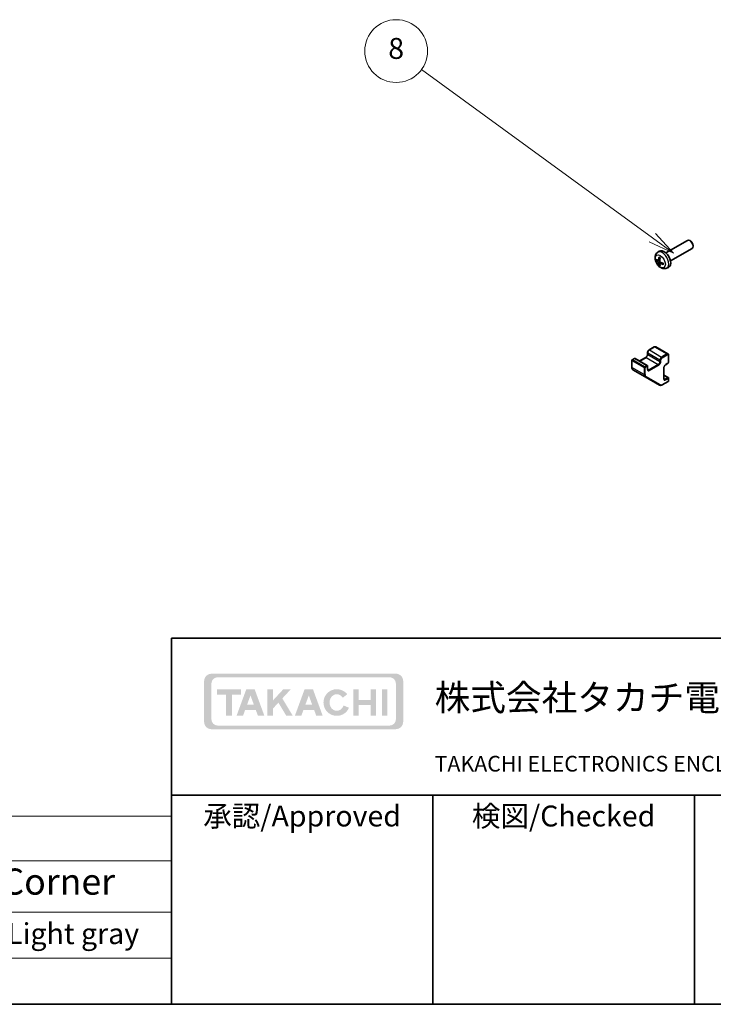
# Model space of a CAD drawing. Units: millimetres. Extents: x 0 to 8056, y -13 to 1405.
# Drawn here: x 880 to 1178, y 0 to 424 of the extents above; entities that cross this region are included whole.
import ezdxf
from ezdxf.enums import TextEntityAlignment as Align

# ---------------------------------------------------------------- set-up
doc = ezdxf.new("R2010")
doc.units = ezdxf.units.MM
doc.header["$LTSCALE"] = 4.5
for name, color, linetype, lineweight in [('Border (ISO)', 7, 'Continuous', 35), ('Hatch (ISO)', 1, 'Continuous', 18), ('Symbol (ISO)', 7, 'Continuous', 18), ('Symbol (TK)', 100, 'Continuous', 18), ('Title (ISO)', 7, 'Continuous', 35), ('Visible (ISO)', 7, 'Continuous', 35), ('Visible Narrow (ISO)', 7, 'Continuous', 25)]:
    doc.layers.add(name, color=color, linetype=linetype, lineweight=lineweight)
doc.styles.add('Note Text (TK)', font='MS PGothic.ttf')
doc.styles.add('Note Text (TK2)', font='MS PGothic.ttf')
doc.styles.add('文字スタイル67', font='arial.ttf')

# ---------------------------------------------------------------- blocks, each defined once
blk = doc.blocks.new('図面枠 tk図枠')
at = {"layer": 'Border (ISO)'}
blk.add_line((14.50000000000001, 8.000000000000009), (405.4999999999997, 8.000000000000009), dxfattribs=at)
blk = doc.blocks.new('表題欄 tk表題欄')
at = {"layer": 'Hatch (ISO)'}
h = blk.add_hatch(color=256, dxfattribs=at)
edge = h.paths.add_edge_path(flags=0)
edge.add_arc((95.57537688673351, 236.2990653650367), 0.5958259999999997, 269.9999999999897, 360)
edge.add_line((96.17120288673351, 236.2990653650368), (96.1712028867335, 239.7107813650365))
edge.add_arc((95.5753768867335, 239.7107813650366), 0.5958259999999997, 0, 90.0000000000068)
edge.add_line((95.57537688673342, 240.3066073650366), (79.13710888673356, 240.3066073650366))
edge.add_arc((79.13710888673353, 239.7107813650366), 0.5958259999999997, 89.99999999999744, 180)
edge.add_line((78.54128288673351, 239.7107813650365), (78.54128288673331, 236.2990653650368))
edge.add_arc((79.13710888673332, 236.2990653650365), 0.5958259999999997, 180, 270.0000000000231)
edge.add_line((79.13710888673356, 235.7032393650365), (95.57537688673342, 235.7032393650367))
edge = h.paths.add_edge_path()
edge.add_line((77.83935088673356, 239.9556413650365), (77.83935088673356, 236.0542053650368))
edge.add_arc((78.54128288673346, 236.0542053650367), 0.7019319999998938, 180, 270.0000000000087)
edge.add_line((78.54128288673355, 235.3522733650368), (96.17120288673351, 235.3522733650368))
edge.add_arc((96.17120288673351, 236.0542053650367), 0.7019319999998921, 270, 360)
edge.add_line((96.8731348867334, 236.0542053650368), (96.87313488673352, 239.9556413650365))
edge.add_arc((96.1712028867336, 239.9556413650367), 0.7019319999998921, 0, 90.00000000000873)
edge.add_line((96.1712028867335, 240.6575733650367), (78.54128288673355, 240.6575733650366))
edge.add_arc((78.54128288673355, 239.9556413650365), 0.7019319999999984, 90, 180)
for points in [[(79.07181288673355, 239.1476033650369), (79.07181288673355, 238.6578833650367), (79.92066088673353, 238.6578833650367), (79.92066088673353, 236.6581933650368), (80.50832488673353, 236.6581933650368), (80.50832488673353, 238.6578833650367), (81.35717288673355, 238.6578833650367), (81.35717288673355, 239.1476033650369)], [(85.68407849525303, 236.6581933650368), (84.9434673993943, 237.8918698287545), (84.41792288673358, 237.3246628822781), (84.41792288673358, 236.6581933650368), (83.89555488673355, 236.6581933650368), (83.89555488673355, 239.1476033650369), (84.41792288673358, 239.1476033650369), (84.41792288673358, 238.0993979968839), (85.38913556809511, 239.1476033650369), (86.1069649084727, 239.1476033650369), (85.31925422435492, 238.2974470774499), (86.30334488673353, 236.6581933650368)], [(92.0914293961446, 239.1476033650369), (92.0914293961446, 236.6581933650368), (92.60971639614463, 236.6581933650368), (92.60971639614463, 237.6580383650368), (93.76872039614459, 237.6580383650368), (93.76872039614459, 236.6581933650368), (94.28700739614462, 236.6581933650368), (94.28700739614462, 239.1476033650369), (93.76872039614459, 239.1476033650369), (93.76872039614459, 238.1477583650367), (92.60971639614463, 238.1477583650367), (92.60971639614463, 239.1476033650369)], [(94.8420233961447, 239.1476033650369), (94.8420233961447, 236.6581933650368), (95.3643913961447, 236.6581933650368), (95.3643913961447, 239.1476033650369)]]:
    blk.add_hatch(color=256, dxfattribs=at).paths.add_polyline_path(points)
h = blk.add_hatch(color=256, dxfattribs=at)
h.paths.add_polyline_path([(82.59020695886475, 237.7110913650368), (81.95242681460245, 237.7110913650368), (82.27131688673356, 238.5794973650367)], flags=0)
h.paths.add_polyline_path([(82.77903014574996, 237.1968853650368), (81.76360362771717, 237.1968853650368), (81.56578886050404, 236.6581933650368), (80.94907288673355, 236.6581933650368), (81.86321688673355, 239.1476033650369), (82.67941688673353, 239.1476033650369), (83.59356088673351, 236.6581933650368), (82.97684491296302, 236.6581933650368)])
h = blk.add_hatch(color=256, dxfattribs=at)
h.paths.add_polyline_path([(87.52707281460243, 237.7110913650368), (88.16485295886469, 237.7110913650368), (87.84596288673359, 238.5794973650367)], flags=0)
h.paths.add_polyline_path([(87.14043486050403, 236.6581933650368), (87.3382496277172, 237.1968853650368), (88.35367614574989, 237.1968853650368), (88.551490912963, 236.6581933650368), (89.16820688673344, 236.6581933650368), (88.25406288673351, 239.1476033650369), (87.43786288673356, 239.1476033650369), (86.52371888673358, 236.6581933650368)])
h = blk.add_hatch(color=256, dxfattribs=at)
edge = h.paths.add_edge_path()
edge.add_arc((90.52309888673331, 237.9028983650369), 1.273272000000011, 38.55054079078439, 336.5820184016556)
edge.add_line((91.69149139614443, 237.3968543650369), (91.17255542714857, 237.6216113977801))
edge.add_ellipse((90.52309888673351, 237.9028983650369), major_axis=(0, -0.7998759999999119), ratio=0.8673469387756529, start_angle=128.5505407907963, end_angle=426.582018401653, ccw=False)
edge.add_line((91.09381514418376, 238.3576891122095), (91.51887237036831, 238.6964075050431))
at = {"layer": 'Title (ISO)'}
for p, q in [((74.70882392282105, 244.052739026017), (255.7088239228211, 244.052739026017)), ((74.70882392282105, 209.052739026017), (74.70882392282105, 244.052739026017)), ((74.70882392282105, 229.052739026017), (230.7088239228211, 229.052739026017)), ((99.70882392282108, 229.052739026017), (99.70882392282108, 209.052739026017)), ((124.708823922821, 229.052739026017), (124.708823922821, 209.052739026017)), ((255.7088239228211, 209.052739026017), (74.70882392282105, 209.052739026017))]:
    blk.add_line(p, q, dxfattribs=at)
at = {"layer": 'Title (ISO)', "color": 7, "insert": (99.87313488673342, 238.052739026017), "char_height": 2.5, "attachment_point": 4, "line_spacing_factor": 1.5, "style": 'Note Text (TK)'}
blk.add_mtext('株式会社タカチ電機工業', dxfattribs=at)
at = {"layer": 'Title (ISO)', "color": 7, "insert": (99.87313488673342, 232.052739026017), "char_height": 1.49859994649887, "width": 48.16879749298095, "attachment_point": 4, "line_spacing_factor": 1.5, "style": 'Note Text (TK)'}
blk.add_mtext('\\fArial|b0|i0;TAKACHI ELECTRONICS ENCLOSURE CO., LTD.', dxfattribs=at)
at = {"layer": 'Title (ISO)', "color": 1, "char_height": 2.000000029802321, "attachment_point": 5, "line_spacing_factor": 1.5, "style": 'Note Text (TK)'}
for s, insert, width in [('\\fＭＳ Ｐゴシック|b0|i0;承認/Approved', (87.20882392282108, 227.052739026017), 19.32163715362549), ('\\fＭＳ Ｐゴシック|b0|i0;検図/Checked', (112.208823922821, 227.052739026017), 18.32748532295227)]:
    blk.add_mtext(s, dxfattribs=dict(at, insert=insert, width=width))
at = {"layer": 'Title (ISO)', "color": 7}
for tag, p, height, style in [('<品名>_001', (157.027005730843, 235.5754662581048), 2.5, 'Note Text (TK)'), ('<Title>_001', (157.4387011349265, 230.5513747487906), 2.000000029802321, '文字スタイル67'), ('<ページ_No.>_001', (238.0980284456275, 213.302739026017), 2.5, 'Note Text (TK)'), ('<総ページ数>_001', (246.7997329866371, 213.302739026017), 2.5, 'Note Text (TK)'), ('作成日_001', (175.632119106648, 211.2601253517655), 2.5, 'Note Text (TK)')]:
    blk.add_attdef(tag, p, '', height=height, dxfattribs=dict(at, style=style))
at = {"layer": 'Title (ISO)', "color": 7, "style": 'Note Text (TK)'}
for tag, p in [('<尺度>', (243.2088239228211, 223.5527390260171)), ('<承認>', (87.20882392282108, 217.052739026017))]:
    blk.add_attdef(tag, text='', height=2.5, dxfattribs=at).set_placement(p, align=Align.MIDDLE_CENTER)
blk = doc.blocks.new('バルーン9')
at = {"layer": 'Symbol (TK)', "color": 100}
for p, q in [((270.4881341160517, 81.28661947424973), (248.4062162364416, 97.3670017792419)), ((270.4881341160517, 81.28661947424973), (272.5090681941469, 79.81494510401915)), ((272.5090681941469, 79.81494510401915), (270.7824689900978, 81.69080628986876)), ((270.1937992420056, 80.88243265863068), (272.5090681941469, 79.81494510401915))]:
    blk.add_line(p, q, dxfattribs=at)
at = {"layer": 'Symbol (TK)'}
blk.add_circle((245.9899080403296, 99.12659348554234), 3.000000044703483, dxfattribs=at)
at = {"layer": 'Symbol (TK)', "color": 7, "insert": (245.9899080403296, 99.12074553239881), "char_height": 2.000000029802321, "attachment_point": 5, "style": 'Note Text (TK2)'}
blk.add_mtext('8', dxfattribs=at)
blk = doc.blocks.new('テーブル2')
at = {"layer": 'Symbol (ISO)'}
for p, q in [((99.80263682157488, 34.7800001192093), (224.5, 34.7800001192093)), ((224.5, 34.7800001192093), (224.5, 30.50000011920931)), ((99.80263682157488, 30.50000011920931), (224.5, 30.50000011920931)), ((224.4999999999999, 30.50000011920931), (224.4999999999999, 25.6000001192093)), ((99.80263682157488, 25.6000001192093), (224.4999999999999, 25.6000001192093)), ((224.4999999999999, 25.6000001192093), (224.4999999999999, 16.80000005960465)), ((99.80263682157488, 21.20000008940697), (224.4999999999999, 21.20000008940697)), ((99.80263682157488, 16.80000005960465), (224.4999999999999, 16.80000005960465))]:
    blk.add_line(p, q, dxfattribs=at)
at = {"layer": 'Symbol (ISO)', "color": 7, "attachment_point": 7}
for s, insert, char_height, style in [('コーナー / Corner', (191.7482790895573, 26.50029253326357), 2.5, 'Note Text (TK)'), ('   ライトグレー / Light gray', (188.2984289367006, 21.93216386586428), 2.000000029802321, 'Note Text (TK2)')]:
    blk.add_mtext(s, dxfattribs=dict(at, insert=insert, char_height=char_height, style=style))

msp = doc.modelspace()

# ---------------------------------------------------------------- linework, layer by layer
at = {"layer": 'Visible (ISO)'}
for p, q in [((1157.717383293303, 323.2839365969612), (1166.995328015598, 328.6405604799043)), ((1168.29878245078, 328.3663849492625), (1167.994998795671, 328.5416928651565)), ((1169.409612258557, 326.4423712836304), (1169.409541539651, 326.0916329631044)), ((1154.165753213082, 323.4271838738424), (1154.865435633106, 323.9379180663953)), ((1159.717383293303, 319.8198349818235), (1168.995328015598, 325.1764588647667)), ((1154.465140913038, 319.8906420332784), (1155.132599563672, 320.186034010012)), ((1155.152582808498, 318.6999577430908), (1155.74212908974, 319.1302979021484)), ((1158.065624033995, 316.6724094690664), (1158.857774029339, 317.0229851231118)), ((1149.850426192118, 280.3810494656838), (1149.850426192118, 279.6462025428488)), ((1152.758142638746, 282.8045730262775), (1150.495400938948, 281.4981784967931)), ((1153.408142638745, 282.8392432022772), (1158.640732819526, 279.8182058528446)), ((1143.062201092727, 277.0334134838801), (1143.062201092727, 274.0355867846083)), ((1144.202150586388, 277.8647687116647), (1143.212201092727, 277.2932211050154)), ((1144.502150586388, 277.8647687116647), (1149.734740767169, 274.8437313622321)), ((1149.081187376575, 278.313841831175), (1146.402760251829, 276.7674512096979)), ((1158.290732819526, 275.5080361623068), (1157.654336716458, 275.1406127008893)), ((1158.935707566357, 279.237954252385), (1158.935707566357, 276.6251651934161)), ((1143.564282620744, 272.997558070828), (1148.796872801525, 269.9765207213955)), ((1149.884740767169, 274.5839237410969), (1149.884740767169, 273.2775292116126)), ((1156.885097900915, 273.8082519892156), (1156.885097900915, 269.2358711360204)), ((1148.796872801525, 269.9765207213955), (1155.039513488644, 266.372330440233)), ((1158.785707566357, 267.9554427887252), (1156.189513488644, 266.4565294390893)), ((1156.885097900915, 270.7154707462615), (1158.785707566357, 269.6181532442947)), ((1158.935707566357, 269.3583456231595), (1158.935707566357, 268.2152504098606))]:
    msp.add_line(p, q, dxfattribs=at)
for centre, radius, start, end in [((1143.362201092727, 277.0334134838801), 0.3000000000000003, 120.0000000000065, 180), ((1144.352150586388, 277.6049610905295), 0.3000000000000005, 59.99999999999349, 120.0000000000065), ((1149.584740767169, 274.5839237410969), 0.3000000000000005, 0, 59.99999999999735), ((1158.635707566356, 269.3583456231595), 0.3000000000000003, 0, 59.99999999999349), ((1158.635707566356, 268.2152504098606), 0.3000000000000005, 300.0000000000065, 0)]:
    msp.add_arc(centre, radius, start, end, dxfattribs=at)
for centre, major_axis, ratio, start_param, end_param in [((1167.995328015598, 326.9085096723355), (-1, 1.732050807568881), 0.5773502691896235, 3.141592653589786, 6.283185307179577), ((1168.299040984719, 327.0838584368141), (-0.7852925000000799, 1.360166508802743), 0.5773502691896235, 3.926758023341665, 5.498019937427252), ((1156.985332485734, 320.5518857893924), (-1.999999999999988, 3.464101615137762), 0.5773502691896235, 3.079689298036, 6.345088662733384), ((1159.385909225195, 321.8180075008479), (-6.495675174702244, 0.1910685238963279), 0.494624106111284, 0.4548475884170549, 0.6938318841485236), ((1159.385909225195, 322.0460189469334), (6.494774741771366, 0.2195545711565609), 0.6541729902744997, 3.559781450237084, 3.798765745968593), ((1159.479578126532, 321.8720872662497), (-3.909437956086756, -5.191011271763471), 0.5952628891848545, 5.222970597460273, 5.461954893191747), ((1159.479578126532, 321.883779650728), (-3.437527207023896, -5.514862632653456), 0.6541729902745037, 5.626012214800498, 5.864996510531986), ((1159.282114421868, 321.9860929892924), (2.566571769607878, 5.970176924306255), 0.5535342072009392, 1.94328957841138, 2.182273874142921), ((1159.282114421868, 321.9977853737707), (3.08236739179361, 5.720953977972087), 0.4946241061112893, 2.447760769441766, 2.686745065173315), ((1159.375783323205, 321.823853693087), (-6.45361076634076, 0.762372109037111), 0.5535342072009338, 0.9593187794470379, 1.198303075178514), ((1159.375783323205, 322.0518651391725), (6.450266610721842, 0.7901669486088955), 0.5952628891848489, 3.962823067577437, 4.201807363308957)]:
    msp.add_ellipse(centre, major_axis=major_axis, ratio=ratio, start_param=start_param, end_param=end_param, dxfattribs=at)
for points, knots in [([(1158.065624033995, 316.6724094690664), (1157.810038321644, 316.5592968908947), (1157.538670389942, 316.4945285458156), (1156.977779717846, 316.4487919540383), (1156.691282084828, 316.4782912632442), (1156.087567611131, 316.6218943512451), (1155.781970903595, 316.7559829549947), (1155.150738140009, 317.1287439892192), (1154.839169394927, 317.3869540188442), (1154.268524062156, 317.9847106741192), (1154.013490320457, 318.3285631848024), (1153.588536495211, 319.0604018960518), (1153.417827334344, 319.4475924650336), (1153.174277331831, 320.2536257950774), (1153.10142664929, 320.6726249441739), (1153.097376121444, 321.5109053138588), (1153.157976613784, 321.9332978932811), (1153.457116772077, 322.6545706841097), (1153.646808949385, 322.9556073493935), (1153.987950159641, 323.2873076077038), (1154.074199613698, 323.3603541918059), (1154.165753213082, 323.4271838738424)], [0.8473015189512398, 0.8473015189512398, 0.8473015189512398, 0.8473015189512398, 1.05226137403939, 1.05226137403939, 1.284851248799297, 1.284851248799297, 1.582208647321889, 1.582208647321889, 1.957468599591258, 1.957468599591258, 2.351893487732541, 2.351893487732541, 2.741729849120746, 2.741729849120746, 3.135997649368733, 3.135997649368733, 3.510303526646198, 3.510303526646198, 3.781965818651386, 3.781965818651386, 3.865087461433459, 3.865087461433459, 3.865087461433459, 3.865087461433459]), ([(1153.662836306679, 320.0792749962483), (1153.650401132778, 320.0762501640067), (1153.636098640661, 320.074481053668), (1153.608173398907, 320.0738870444835), (1153.589981698561, 320.0759133150406), (1153.561215427822, 320.0831708147317), (1153.545593122219, 320.0897414742745), (1153.524714335166, 320.1030321396371), (1153.51527320635, 320.1115605080866), (1153.509142988167, 320.1199592097639)], [0.0427285558406332, 0.0427285558406332, 0.0427285558406332, 0.0427285558406332, 0.0464696768393083, 0.0464696768393083, 0.0511089018052403, 0.0511089018052403, 0.055816050533841, 0.055816050533841, 0.0599786600441594, 0.0599786600441594, 0.0599786600441594, 0.0599786600441594]), ([(1154.554150965226, 320.0387751576624), (1154.549301488231, 320.0042467416636), (1154.539046446577, 319.9714154836406), (1154.50871772967, 319.9200708631459), (1154.488642033911, 319.9015597299657), (1154.445362091515, 319.8814136998416), (1154.419270740131, 319.8784689772244), (1154.371977587058, 319.8887512732758), (1154.351344865202, 319.8977319432074), (1154.331590074508, 319.9102795674952)], [-0.2036008790442469, -0.2036008790442469, -0.2036008790442469, -0.2036008790442469, -0.191101100498931, -0.191101100498931, -0.1786013219536151, -0.1786013219536151, -0.1660772076668473, -0.1660772076668473, -0.1569242727956439, -0.1569242727956439, -0.1569242727956439, -0.1569242727956439]), ([(1154.331590074508, 319.276738074245), (1154.357757557685, 319.2560305770925), (1154.386099998674, 319.227825559038), (1154.439172218526, 319.1621637128794), (1154.463901007336, 319.1247051233017), (1154.503925947385, 319.0516213406047), (1154.521869176172, 319.0111341151438), (1154.543898587672, 318.9438059991693), (1154.550489917568, 318.9161758780442), (1154.554150965226, 318.8912513037433)], [-0.2036008625046645, -0.2036008625046645, -0.2036008625046645, -0.2036008625046645, -0.1911010839593486, -0.1911010839593486, -0.1786013054140327, -0.1786013054140327, -0.1660771911272649, -0.1660771911272649, -0.1569242562560614, -0.1569242562560614, -0.1569242562560614, -0.1569242562560614]), ([(1154.89592505462, 321.268443572783), (1154.894106494823, 321.2691876742173), (1154.892390743052, 321.2700223390441), (1154.882793886253, 321.2755533392871), (1154.875452837857, 321.2840200104115), (1154.867354881588, 321.3024997184698), (1154.86523408687, 321.315838276987), (1154.86630474718, 321.3393288776197), (1154.868969966503, 321.3531145318424), (1154.873178346423, 321.365659598143)], [0.0455535578850382, 0.0455535578850382, 0.0455535578850382, 0.0455535578850382, 0.0464696768393083, 0.0464696768393083, 0.0511089018052404, 0.0511089018052404, 0.0558160505338409, 0.0558160505338409, 0.0599786600441593, 0.0599786600441593, 0.0599786600441593, 0.0599786600441593]), ([(1154.873178346423, 317.7573806659449), (1154.868969966503, 317.7668889414605), (1154.86630474718, 317.7793293830797), (1154.86523408687, 317.8040562757492), (1154.867354881588, 317.820870919039), (1154.875452837857, 317.8494119901164), (1154.882793886253, 317.8661796000331), (1154.897270934174, 317.8900665642065), (1154.905954274727, 317.9015683305472), (1154.914791443241, 317.9108250909252)], [0.0145600728656126, 0.0145600728656126, 0.0145600728656126, 0.0145600728656126, 0.0187226823758942, 0.0187226823758942, 0.0234298311044948, 0.0234298311044948, 0.0280690560704268, 0.0280690560704268, 0.0318101770691019, 0.0318101770691019, 0.0318101770691019, 0.0318101770691019]), ([(1154.895903490713, 321.2684149458084), (1154.921623376899, 321.2576470688949), (1154.947534808907, 321.2459737884854), (1154.999643523717, 321.2208373557424), (1155.025840774127, 321.2073742291662), (1155.078423376075, 321.1786883253094), (1155.104808704394, 321.1634655730971), (1155.157670115636, 321.131299106731), (1155.184146181937, 321.1143554157587), (1155.225838093182, 321.086352746662), (1155.241055823584, 321.0758544099565), (1155.25626359121, 321.0650843895658)], [4.575814360049855, 4.575814360049855, 4.575814360049855, 4.575814360049855, 4.630330830043643, 4.630330830043643, 4.684847300037431, 4.684847300037431, 4.73936377003122, 4.73936377003122, 4.793880240025007, 4.793880240025007, 4.825220038675205, 4.825220038675205, 4.825220038675205, 4.825220038675205]), ([(1155.102813992732, 318.5744805571183), (1155.101503728999, 318.6054526451501), (1155.106540987329, 318.6352714145659), (1155.130311819938, 318.682829838796), (1155.149047345041, 318.7005672240872), (1155.193265282416, 318.7212548058647), (1155.221703982301, 318.7255547707708), (1155.276284699927, 318.7194799520762), (1155.300969879055, 318.7128389694411), (1155.32537488345, 318.7029761472855)], [-0.2036008790442469, -0.2036008790442469, -0.2036008790442469, -0.2036008790442469, -0.191101100498931, -0.191101100498931, -0.1786013219536151, -0.1786013219536151, -0.1660772076668473, -0.1660772076668473, -0.1569242727956439, -0.1569242727956439, -0.1569242727956439, -0.1569242727956439]), ([(1155.32537488345, 319.3365176405356), (1155.293047659546, 319.3536688097213), (1155.259487435232, 319.3788613391683), (1155.199857331083, 319.4407369890626), (1155.173788371616, 319.4774218307511), (1155.134701426546, 319.5510471651015), (1155.119105546259, 319.5928896328514), (1155.104363699313, 319.6644252261827), (1155.101824826689, 319.6943950346045), (1155.102813992732, 319.7220044110374)], [-0.2036008625046645, -0.2036008625046645, -0.2036008625046645, -0.2036008625046645, -0.1911010839593486, -0.1911010839593486, -0.1786013054140327, -0.1786013054140327, -0.1660771911272649, -0.1660771911272649, -0.1569242562560614, -0.1569242562560614, -0.1569242562560614, -0.1569242562560614]), ([(1156.634004207391, 318.3158197436648), (1156.621035671322, 318.3184477128955), (1156.607764334897, 318.3230323923671), (1156.586885547844, 318.3338504736556), (1156.576394414677, 318.3423564150164), (1156.564439496178, 318.3586093048931), (1156.560777668097, 318.3692001748566), (1156.560786109777, 318.3802767967626), (1156.560921144719, 318.3821800137959), (1156.561186013873, 318.3841269834961)], [0.0145600728656126, 0.0145600728656126, 0.0145600728656126, 0.0145600728656126, 0.0187226823758942, 0.0187226823758942, 0.0234298311044948, 0.0234298311044948, 0.0280690560704269, 0.0280690560704269, 0.0289851750246979, 0.0289851750246979, 0.0289851750246979, 0.0289851750246979]), ([(1156.565241063409, 318.7978689017539), (1156.566964290854, 318.7793135784599), (1156.568447251937, 318.7608854689909), (1156.571852319126, 318.7107778801717), (1156.573287952791, 318.6793770886766), (1156.574714224194, 318.6175145304787), (1156.574704850166, 318.5870527897607), (1156.573256270662, 318.5271719687478), (1156.571817055087, 318.4977529210964), (1156.567531486997, 318.4400572339399), (1156.564685128373, 318.411780635368), (1156.561150440232, 318.3841226220915)], [6.17035424888908, 6.17035424888908, 6.17035424888908, 6.17035424888908, 6.201694047539263, 6.201694047539263, 6.256210517533053, 6.256210517533053, 6.310726987526838, 6.310726987526838, 6.365243457520628, 6.365243457520628, 6.419759927514418, 6.419759927514418, 6.419759927514418, 6.419759927514418]), ([(1149.850426192118, 279.6462025428488), (1149.850426192118, 279.5734550119731), (1149.841646690978, 279.4909085025107), (1149.803954484069, 279.3132489070263), (1149.774450264951, 279.2178543362707), (1149.695713999859, 279.0252143667234), (1149.646050540435, 278.9279988940641), (1149.531797056722, 278.7440635565163), (1149.467129694223, 278.6574340838917), (1149.331603504772, 278.5054999576308), (1149.260836472999, 278.4399758888973), (1149.153973516903, 278.3590757475471), (1149.116913481249, 278.3344683073257), (1149.081187376575, 278.3138418311751)], [4.712388980384688, 4.712388980384688, 4.712388980384688, 4.712388980384688, 4.984634820247244, 4.984634820247244, 5.265735173156303, 5.265735173156303, 5.553581606379476, 5.553581606379476, 5.843109040732177, 5.843109040732177, 6.128802821466572, 6.128802821466572, 6.283185307179588, 6.283185307179588, 6.283185307179588, 6.283185307179588]), ([(1150.495400938948, 281.4981784967931), (1150.420005359768, 281.4546488388577), (1150.350053371935, 281.4007726603453), (1150.221009042929, 281.2778533923662), (1150.161962975797, 281.2087307609559), (1150.056823904514, 281.0598234174538), (1150.010764309487, 280.9800458586899), (1149.934376302845, 280.8145390802781), (1149.904037381633, 280.7288423704432), (1149.862108337452, 280.5556270693198), (1149.850426192118, 280.4681087815548), (1149.850426192118, 280.3810494656838)], [3.141592653589794, 3.141592653589794, 3.141592653589794, 3.141592653589794, 3.455751918948773, 3.455751918948773, 3.769911184307751, 3.769911184307751, 4.084070449666731, 4.084070449666731, 4.398229715025711, 4.398229715025711, 4.712388980384688, 4.712388980384688, 4.712388980384688, 4.712388980384688]), ([(1153.408142638745, 282.8392432022772), (1153.366254736698, 282.8634271938004), (1153.321063809486, 282.8817684205544), (1153.228943165115, 282.9058661474411), (1153.182090802459, 282.9116856525161), (1153.090221166212, 282.9126961304725), (1153.045183116099, 282.9079525783015), (1152.958119500191, 282.8903513344424), (1152.916054570629, 282.8775075207667), (1152.834924926369, 282.8455048234911), (1152.795840428336, 282.8263378552453), (1152.758142638746, 282.8045730262775)], [2.35619449019237, 2.35619449019237, 2.35619449019237, 2.35619449019237, 2.513274122871854, 2.513274122871854, 2.670353755551337, 2.670353755551337, 2.827433388230824, 2.827433388230824, 2.984513020910308, 2.984513020910308, 3.141592653589794, 3.141592653589794, 3.141592653589794, 3.141592653589794]), ([(1158.640732819526, 279.8182058528447), (1158.682620721574, 279.7940218613216), (1158.721100153485, 279.7640559837128), (1158.788029719328, 279.6963260289175), (1158.816495739888, 279.6586604451684), (1158.863305657592, 279.5796042453196), (1158.881716645964, 279.5382283736997), (1158.910005329598, 279.4540284486483), (1158.919914725454, 279.4111772442017), (1158.932764398754, 279.3249155626343), (1158.935707566357, 279.2814839103205), (1158.935707566357, 279.237954252385)], [3.926990816987214, 3.926990816987214, 3.926990816987214, 3.926990816987214, 4.084070449666708, 4.084070449666708, 4.241150082346202, 4.241150082346202, 4.3982297150257, 4.3982297150257, 4.555309347705195, 4.555309347705195, 4.712388980384688, 4.712388980384688, 4.712388980384688, 4.712388980384688]), ([(1158.935707566357, 276.6251651934161), (1158.935707566357, 276.5381058775452), (1158.924025421022, 276.4505875897801), (1158.882096376841, 276.2773722886568), (1158.85175745563, 276.1916755788219), (1158.775369448988, 276.02616880041), (1158.72930985396, 275.946391241646), (1158.624170782678, 275.7974838981442), (1158.565124715546, 275.7283612667337), (1158.43608038654, 275.6054419987547), (1158.366128398706, 275.5515658202423), (1158.290732819526, 275.5080361623068)], [4.712388980384688, 4.712388980384688, 4.712388980384688, 4.712388980384688, 5.026548245743668, 5.026548245743668, 5.340707511102648, 5.340707511102648, 5.654866776461627, 5.654866776461627, 5.969026041820606, 5.969026041820606, 6.283185307179584, 6.283185307179584, 6.283185307179584, 6.283185307179584]), ([(1143.062201092727, 274.0355867846083), (1143.062201092727, 273.9493054656674), (1143.068058084718, 273.8648048829258), (1143.092491424946, 273.7007804003452), (1143.111070545942, 273.6212361134286), (1143.162241335108, 273.4689286866025), (1143.194864471965, 273.3961390859379), (1143.275291500425, 273.2603077162823), (1143.323162142552, 273.1972812671794), (1143.43361605954, 273.085506467652), (1143.496214779916, 273.0368570570531), (1143.564282620744, 272.997558070828)], [4.712388980384688, 4.712388980384688, 4.712388980384688, 4.712388980384688, 4.869468613064174, 4.869468613064174, 5.026548245743658, 5.026548245743658, 5.183627878423141, 5.183627878423141, 5.340707511102626, 5.340707511102626, 5.497787143782113, 5.497787143782113, 5.497787143782113, 5.497787143782113]), ([(1149.884740767169, 273.2775292116126), (1149.884740767169, 273.2355555475373), (1149.887625248344, 273.1968493389956), (1149.8979429089, 273.1275854185363), (1149.905372963323, 273.0970504580431), (1149.922848490753, 273.0450353795447), (1149.932861799351, 273.0235837930757), (1149.95328610316, 272.9890896533108), (1149.963629325733, 272.9760335063525), (1149.98374846218, 272.9556737716832), (1149.993507607199, 272.9482725833119), (1150.003979582711, 272.9422265854311)], [4.712388980384688, 4.712388980384688, 4.712388980384688, 4.712388980384688, 4.869468613064177, 4.869468613064177, 5.026548245743668, 5.026548245743668, 5.183627878423157, 5.183627878423157, 5.340707511102648, 5.340707511102648, 5.497787143782136, 5.497787143782136, 5.497787143782136, 5.497787143782136]), ([(1157.654336716458, 275.1406127008893), (1157.591335506657, 275.1042389354515), (1157.524237883039, 275.0553624097004), (1157.389226263578, 274.9338902032505), (1157.321364251479, 274.8606415145977), (1157.193901276613, 274.6961339240554), (1157.134541937361, 274.6045163702241), (1157.032376004248, 274.4136022820844), (1156.989686361488, 274.3142839670521), (1156.92587064317, 274.1209477809793), (1156.904508650974, 274.026899699346), (1156.887878551443, 273.8939035939685), (1156.885097900915, 273.8495049415168), (1156.885097900915, 273.8082519892156)], [3.141592653589792, 3.141592653589792, 3.141592653589792, 3.141592653589792, 3.413838493452347, 3.413838493452347, 3.694938846361408, 3.694938846361408, 3.982785279584581, 3.982785279584581, 4.272312713937282, 4.272312713937282, 4.558006494671674, 4.558006494671674, 4.712388980384688, 4.712388980384688, 4.712388980384688, 4.712388980384688]), ([(1156.885097900915, 269.2358711360203), (1156.885097900915, 269.193897471945), (1156.887982382091, 269.1551912634032), (1156.898300042647, 269.085927342944), (1156.905730097069, 269.0553923824507), (1156.9232056245, 269.0033773039523), (1156.933218933098, 268.9819257174834), (1156.953643236906, 268.9474315777185), (1156.96398645948, 268.9343754307602), (1156.984105595927, 268.9140156960908), (1156.993864740946, 268.9066145077196), (1157.004336716458, 268.9005685098388)], [4.712388980384688, 4.712388980384688, 4.712388980384688, 4.712388980384688, 4.869468613064183, 4.869468613064183, 5.026548245743677, 5.026548245743677, 5.183627878423172, 5.183627878423172, 5.340707511102669, 5.340707511102669, 5.497787143782162, 5.497787143782162, 5.497787143782162, 5.497787143782162]), ([(1156.189513488644, 266.4565294390893), (1156.114791674569, 266.4133887796189), (1156.038683527285, 266.3762107921024), (1155.884417488413, 266.3153584441485), (1155.806240554719, 266.2916762914528), (1155.64875305932, 266.2598377813889), (1155.569403847585, 266.2516954463259), (1155.411556916602, 266.2534316112956), (1155.333039089506, 266.2633755789213), (1155.181012315118, 266.3031440772169), (1155.107581329472, 266.3330314540078), (1155.039513488644, 266.372330440233)], [6.283185307179584, 6.283185307179584, 6.283185307179584, 6.283185307179584, 6.440264939859074, 6.440264939859074, 6.597344572538562, 6.597344572538562, 6.754424205218054, 6.754424205218054, 6.911503837897543, 6.911503837897543, 7.068583470577032, 7.068583470577032, 7.068583470577032, 7.068583470577032])]:
    msp.add_open_spline(points, degree=3, knots=knots, dxfattribs=at)
for points, weights in [([(1153.662836306679, 320.0792749962482), (1153.8266005546, 320.1191103340446), (1153.978573310296, 320.1560768990821)], [1.070904627086209, 1.077555636639591, 1.082735814227017]), ([(1155.139172343963, 318.1458604055555), (1155.031171981683, 318.0327314209385), (1154.914791443241, 317.9108250909252)], [1.082735813046356, 1.077555635548949, 1.07090462610515])]:
    msp.add_rational_spline(points, weights, degree=2, dxfattribs=at)
at = {"layer": 'Visible Narrow (ISO)'}
for p, q in [((1154.331590074508, 319.276738074245), (1155.105878409812, 319.7975556196436)), ((1154.554150965226, 320.0387751576624), (1155.146231115524, 320.3228602871149)), ((1154.554150965226, 318.8912513037433), (1155.39233635793, 319.3013958992712)), ((1155.32537488345, 318.7029761472853), (1155.867439897543, 319.0736900337938)), ((1149.938294157762, 279.5237280557096), (1149.938294157762, 280.2585749785445)), ((1149.938294157762, 280.2585749785445), (1155.170884338542, 277.237537629112)), ((1150.645400938948, 281.4833198499361), (1152.908142638745, 282.7897143794205)), ((1150.645400938948, 281.4833198499361), (1155.877991119729, 278.4622825005035)), ((1152.908142638745, 282.7897143794205), (1158.140732819526, 279.7686770299879)), ((1158.140732819526, 279.7686770299879), (1155.877991119729, 278.4622825005035)), ((1143.150069058371, 276.9109389967409), (1148.382659239151, 273.8899016473083)), ((1143.150069058371, 273.9131122974692), (1143.150069058371, 276.9109389967409)), ((1143.362201092727, 277.2783624581584), (1144.352150586388, 277.8499100648078)), ((1148.594791273507, 274.2573251087258), (1143.362201092727, 277.2783624581584)), ((1144.352150586388, 277.8499100648078), (1149.584740767169, 274.8288727153751)), ((1146.490628217473, 276.7167206160802), (1149.231187376575, 278.2989831843181)), ((1149.231187376575, 278.2989831843181), (1154.463777557356, 275.2779458348855)), ((1149.938294157762, 279.5237280557096), (1155.170884338542, 276.502690706277)), ((1155.170884338542, 277.237537629112), (1155.170884338542, 276.502690706277)), ((1155.595148407254, 276.502690706277), (1155.595148407254, 277.237537629112)), ((1156.090123154085, 278.0948590390861), (1158.352864853882, 279.4012535685705)), ((1158.352864853882, 275.6453692963029), (1157.716468750814, 275.2779458348855)), ((1158.847839600712, 279.1154797652458), (1158.847839600712, 276.502690706277)), ((1148.382659239151, 270.8920749480367), (1143.150069058371, 273.9131122974692)), ((1148.382659239151, 273.8899016473083), (1148.382659239151, 270.8920749480367)), ((1149.584740767169, 274.8288727153751), (1148.594791273507, 274.2573251087258)), ((1148.806923307863, 273.8899016473083), (1149.796872801525, 274.4614492539578)), ((1148.806923307863, 270.8920749480366), (1148.806923307863, 273.8899016473083)), ((1149.796872801525, 274.4614492539578), (1149.796872801525, 273.1550547244734)), ((1149.884740767169, 273.349273105134), (1150.503979582711, 272.9917554082879)), ((1154.463777557356, 275.2779458348855), (1150.503979582711, 272.9917554082879)), ((1150.716111617067, 272.6243319468704), (1154.675909591712, 274.910522373468)), ((1156.797229935271, 273.6857775020764), (1156.797229935271, 269.1133966488811)), ((1155.401645523, 266.5096635742292), (1149.159004835881, 270.1138538553916)), ((1158.847839600712, 268.0927759227214), (1156.251645523, 266.5938625730856)), ((1156.885097900915, 270.6140095590261), (1158.635707566356, 269.6032945974376)), ((1156.885097900915, 269.3076150295417), (1157.504336716458, 268.9500973326956)), ((1158.635707566356, 269.6032945974376), (1157.504336716458, 268.9500973326956)), ((1157.716468750814, 268.5826738712781), (1158.847839600712, 269.2358711360203)), ((1158.847839600712, 269.2358711360203), (1158.847839600712, 268.0927759227214))]:
    msp.add_line(p, q, dxfattribs=at)
msp.add_ellipse((1155.337820714772, 319.6006944249341), major_axis=(1.534426781616102, -2.657705146253503), ratio=0.5773502691896235, dxfattribs=at)
for centre, major_axis, ratio, start_param, end_param in [((1156.236550590056, 320.1195763603581), (1.953677486153224, -3.383868667620853), 0.5773502691896235, 6.221281951625832, 9.486681316323233), ((1155.071573597779, 319.4469765802673), (1.113676363584314, -1.928944044916331), 0.5773502691896235, 3.800688139234473, 4.053293494739421), ((1155.115032356342, 319.472067506222), (-1.036573633640619, 1.795398199251854), 0.5773502691896237, 0.7162298216879269, 0.9224224478825764), ((1155.071573597779, 319.4469765802673), (-1.113676363584197, 1.928944044916394), 0.5773502691896236, 5.371484466029703, 5.624089821534574), ((1155.071573597779, 319.4469765802673), (1.113676363584197, -1.928944044916394), 0.5773502691896236, 5.371484466029703, 5.624089821534574), ((1155.115032356341, 319.472067506222), (-1.03657363364051, 1.795398199251909), 0.5773502691896236, 2.219170205707476, 2.425362831902226), ((1155.071573597779, 319.4469765802673), (-1.113676363584314, 1.928944044916331), 0.5773502691896235, 3.800688139234473, 4.053293494739421), ((1150.150426192118, 280.3810494656838), (-0.3000000000000017, 0), 0.5773502691896251, 0, 0.7853981633971934), ((1150.150426192118, 279.6462025428488), (-0.3000000000000011, 0), 0.5773502691896251, 0, 0.7853981633971934), ((1150.645400938948, 280.6668232690084), (0.5000000000000535, 0.8660254037844092), 0.5773502691896298, 0.7853981633978444, 2.356194490192634), ((1150.645400938948, 281.2383708756579), (-0.1499999999999994, 0.2598076211353328), 0.5773502691896228, 5.497787143782137, 6.283185307179667), ((1152.908142638745, 282.5447654051422), (-0.1499999999999994, 0.2598076211353328), 0.5773502691896228, 5.497787143782137, 6.283185307179667), ((1152.908142638745, 281.9732177984928), (0.5000000000000009, 0.8660254037844365), 0.5773502691896298, 0, 0.7853981633974474), ((1158.140732819526, 278.9521804490604), (0.4999999999999938, 0.8660254037844296), 0.5773502691896294, 1.425e-13, 0.7853981633976657), ((1158.140732819526, 279.5237280557096), (-0.150000000000016, 0.2598076211353259), 0.5773502691896228, 3.926990816987331, 5.497787143781968), ((1143.362201092727, 277.0334134838801), (-0.3000000000000061, 2.68e-14), 0.5773502691896251, 4.643e-13, 0.785398163398155), ((1143.362201092727, 277.0334134838801), (0.1500000000000174, 0.2598076211353248), 0.5773502691896294, 0.7853981633976197, 2.356194490192267), ((1143.362201092727, 277.0334134838801), (-0.15, 0.2598076211353338), 0.5773502691896228, 5.497787143782137, 6.283185307179667), ((1144.352150586388, 277.6049610905295), (-0.1500000000000019, 0.2598076211353343), 0.5773502691896228, 5.497787143782124, 6.283185307179643), ((1144.352150586388, 277.6049610905295), (0.1500000000000058, 0.2598076211353405), 0.5773502691896294, 0, 0.7853981633974474), ((1149.231187376575, 278.0540342100398), (-0.1499999999999997, 0.2598076211353333), 0.5773502691896228, 5.497787143782137, 6.283185307179667), ((1149.231187376575, 279.1154797652458), (0.4999999999999511, 0.8660254037844696), 0.5773502691896294, 3.926990816986841, 5.497787143781887), ((1154.463777557356, 276.0944424158132), (-0.5000000000000538, -0.8660254037844094), 0.5773502691896298, 0.7853981633978444, 2.356194490192634), ((1154.675909591712, 275.971967928674), (0.6499999999999356, 1.125833024919809), 0.57735026918963, 3.926990816986892, 5.497787143781883), ((1155.877991119729, 277.6457859195758), (-0.4999999999999502, -0.866025403784468), 0.57735026918963, 3.926990816986838, 5.497787143781887), ((1155.383016372898, 277.3600121162512), (-0.3000000000000017, 1.79e-14), 0.5773502691896251, 0.7853981633979057, 2.356194490192772), ((1155.383016372898, 276.6251651934161), (-0.3000000000000017, 1.79e-14), 0.5773502691896251, 0.7853981633979057, 2.356194490192772), ((1156.090123154085, 277.5233114324367), (0.350000000000038, 0.6062177826490867), 0.5773502691896293, 0.7853981633976197, 2.356194490192422), ((1155.877991119729, 278.2173335262253), (-0.1500000000000154, 0.2598076211353249), 0.5773502691896228, 3.926990816987331, 5.497787143781967), ((1158.140732819526, 275.767843783442), (0.1499999999999967, -0.259807621135328), 0.5773502691896228, 0, 0.7853981633978738), ((1158.352864853882, 278.829705961921), (0.3500000000000031, 0.6062177826491097), 0.5773502691896294, 5.497787143782041, 7.068583470577032), ((1158.352864853882, 276.2169169029523), (-0.3500000000000372, -0.6062177826490857), 0.5773502691896298, 0.7853981633976188, 2.356194490192418), ((1158.635707566356, 279.237954252385), (0.3000000000000027, 0), 0.5773502691896251, 5.497787143782391, 6.283185307179584), ((1158.635707566356, 276.6251651934161), (0.2999999999999994, 0), 0.5773502691896251, 5.497787143782391, 6.283185307179817), ((1143.362201092727, 274.0355867846083), (-0.2999999999999972, 2.81e-14), 0.5773502691896251, 4.86e-13, 0.7853981633981669), ((1144.564282620744, 274.7296088783969), (-0.9999999999999964, -1.73205080756887), 0.5773502691896294, 5.497787143782153, 6.28318530717958), ((1148.594791273507, 274.0123761344475), (-0.1499999999999863, -0.2598076211353427), 0.5773502691896294, 3.926990816987068, 5.497787143781716), ((1148.594791273507, 274.0123761344475), (0.3000000000000027, 1.8e-14), 0.5773502691896251, 3.926990816986814, 5.497787143781677), ((1148.594791273507, 274.0123761344475), (-0.150000000000016, 0.2598076211353259), 0.5773502691896228, 3.926990816987331, 5.497787143781968), ((1149.584740767169, 274.5839237410969), (0.1500000000000169, 0.2598076211353236), 0.57735026918963, 1.252e-13, 0.7853981633976208), ((1149.584740767169, 274.5839237410969), (0.149999999999985, -0.2598076211353438), 0.5773502691896228, 0.7853981633978826, 2.356194490192518), ((1149.584740767169, 274.5839237410969), (0.3000000000000039, 0), 0.5773502691896251, 5.497787143782391, 6.283185307179584), ((1149.584740767169, 273.2775292116126), (0.2999999999999972, 1.4e-14), 0.5773502691896308, 5.497787143781535, 6.283185307179062), ((1150.716111617067, 273.6857775020764), (-0.6500000000000024, -1.12583302491977), 0.5773502691896298, 5.497787143782145, 7.068583470577032), ((1150.503979582711, 273.8082519892156), (-0.500000000000005, -0.8660254037844435), 0.5773502691896293, 0, 0.7853981633974474), ((1150.503979582711, 272.7468064340095), (0.1499999999999844, -0.2598076211353428), 0.5773502691896228, 0.7853981633978835, 2.356194490192518), ((1154.463777557356, 275.0329968606071), (-0.1500000000000157, 0.2598076211353248), 0.5773502691896214, 3.926990816987331, 5.497787143781962), ((1157.716468750814, 274.2165002796794), (-0.6499999999999364, -1.12583302491981), 0.5773502691896298, 3.926990816986892, 5.497787143781883), ((1156.585097900915, 273.8082519892155), (0.3000000000000051, 0), 0.5773502691896251, 5.497787143782391, 6.283185307179584), ((1157.504336716458, 275.4004203220246), (0.149999999999995, -0.2598076211353393), 0.5773502691896129, 0, 0.7853981633977467), ((1148.594791273507, 271.0145494351758), (0.3000000000000027, 1.8e-14), 0.5773502691896251, 3.926990816986814, 5.497787143781677), ((1149.796872801525, 271.7085715289643), (-0.9999999999999991, -1.732050807568868), 0.5773502691896294, 5.497787143782156, 6.283185307179588), ((1148.946872801525, 270.2363283425309), (-0.1500000000000003, -0.2598076211353339), 0.8164965809277257, 0, 1.570796326794958), ((1150.00900483588, 271.5860970418252), (-0.8500000000000046, -1.472243186433548), 0.57735026918963, 5.497787143782167, 6.283185307179619), ((1156.585097900915, 269.2358711360203), (0.3000000000000003, 0), 0.5773502691896252, 5.497787143782391, 6.283185307179584), ((1157.716468750814, 269.6441194264841), (-0.6500000000000031, -1.125833024919771), 0.5773502691896298, 5.497787143782145, 7.068583470577032), ((1157.504336716458, 269.7665939136233), (-0.5000000000000054, -0.8660254037844444), 0.5773502691896298, 0, 0.7853981633974474), ((1157.504336716458, 268.7051483584172), (0.1499999999999844, -0.2598076211353428), 0.5773502691896228, 0.7853981633978835, 2.356194490192518), ((1158.635707566356, 269.3583456231595), (0.1500000000000137, 0.2598076211353289), 0.5773502691896294, 1.46e-13, 0.7853981633975684), ((1158.635707566356, 269.3583456231595), (0.149999999999985, -0.2598076211353438), 0.5773502691896228, 0.7853981633978826, 2.356194490192518), ((1158.635707566356, 268.2152504098606), (0.149999999999995, -0.2598076211353251), 0.577350269189623, 0, 0.7853981633975469), ((1158.635707566356, 269.3583456231595), (0.2999999999999962, 0), 0.5773502691896252, 5.497787143782391, 6.283185307179817), ((1158.635707566356, 268.2152504098606), (0.2999999999999984, -7e-16), 0.5773502691896251, 5.497787143782399, 6.283185307179597), ((1155.189513488644, 266.6321380613683), (-0.1500000000000008, -0.2598076211353326), 0.8164965809277241, 0, 1.570796326794962), ((1156.251645523, 267.9819067606627), (-0.8499999999999985, -1.472243186433537), 0.5773502691896294, 0, 0.7853981633974474), ((1156.039513488644, 266.7163370602247), (0.1500000000000083, -0.2598076211353343), 0.577350269189623, 0, 0.7853981633974803)]:
    msp.add_ellipse(centre, major_axis=major_axis, ratio=ratio, start_param=start_param, end_param=end_param, dxfattribs=at)

# ---------------------------------------------------------------- block references
at = {"xscale": 4.5, "yscale": 4.5, "zscale": 4.5}
for name, p in [('図面枠 tk図枠', (-65.25000000000004, -36.00000000000004)), ('表題欄 tk表題欄', (608.810292347305, -940.7373256170766)), ('テーブル2', (-65.25, -75.60000026822092))]:
    msp.add_blockref(name, p, dxfattribs=at)
at = {"layer": 'Symbol (TK)', "xscale": 4.5, "yscale": 4.5, "zscale": 4.5}
msp.add_blockref('バルーン9', (-65.25000000000004, -36.00000000000004), dxfattribs=at)

doc.saveas('drawing.dxf')
